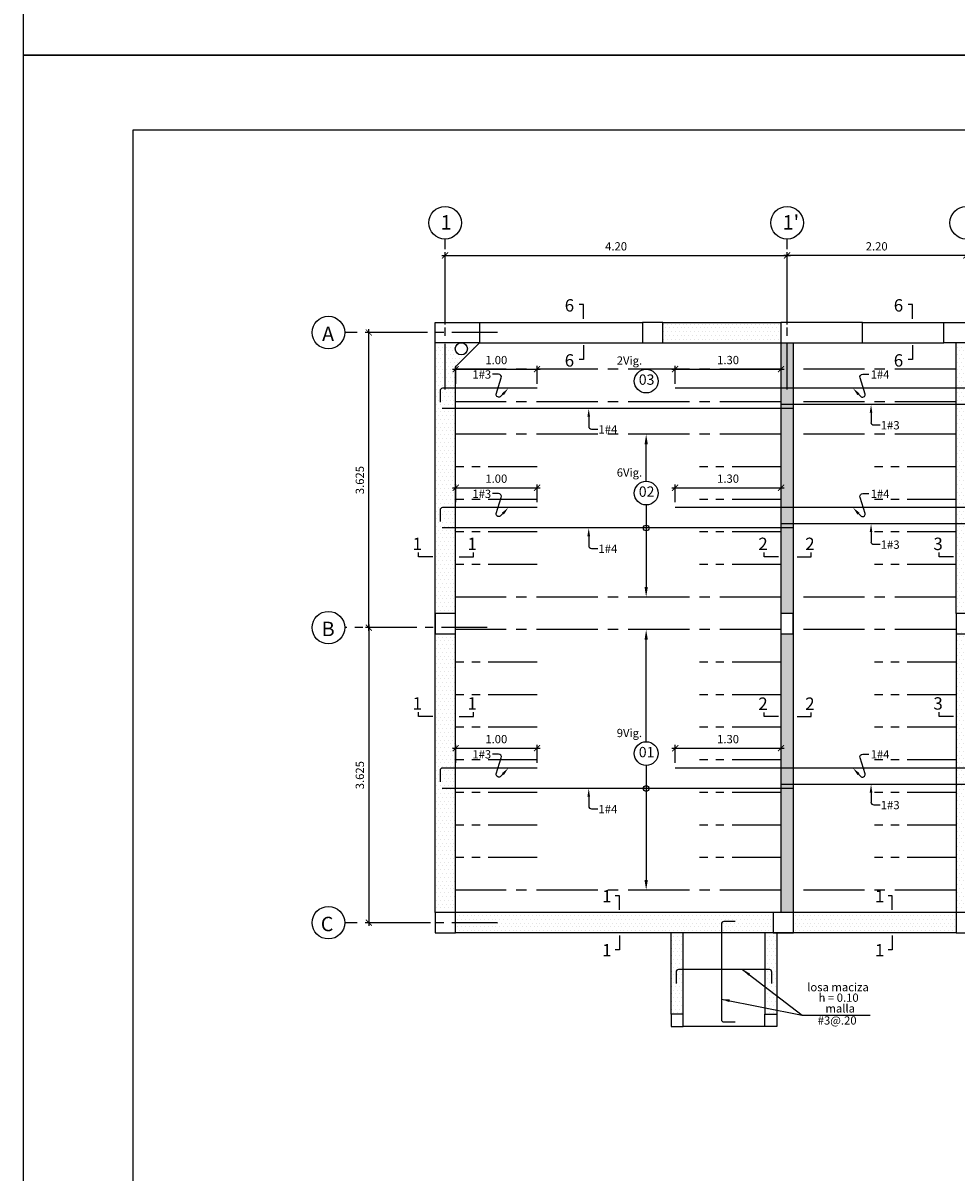
# Model space of a CAD drawing. Extents: x 0 to 11870, y -7342 to 40.
# Drawn here: x 0 to 11, y -14 to 0 of the extents above; entities that cross this region are included whole.
import ezdxf
from ezdxf.enums import TextEntityAlignment as Align

# ---------------------------------------------------------------- set-up
doc = ezdxf.new("R2010")
doc.units = 0
doc.header["$MEASUREMENT"] = 0
doc.header["$PDMODE"] = 34
doc.linetypes.add('CENTER2', pattern=[1.125, 0.75, -0.125, 0.125, -0.125])
doc.layers.get('0').update_dxf_attribs({"linetype": 'CONTINUOUS'})
doc.layers.get('Defpoints').update_dxf_attribs({"linetype": 'CONTINUOUS'})
for name, color, linetype in [('Aligerado', 2, 'CENTER2'), ('Columnas-Placas', 7, 'CONTINUOUS'), ('Cortes', 7, 'CONTINUOUS'), ('Cotas', 2, 'CONTINUOUS'), ('Ejes', 2, 'CENTER2'), ('Hacht', 1, 'CONTINUOUS'), ('Marco', 1, 'CONTINUOUS'), ('Muros', 4, 'CONTINUOUS'), ('Refuerzo', 7, 'CONTINUOUS'), ('Sobrecimientos', 3, 'CONTINUOUS'), ('Texto', 7, 'CONTINUOUS'), ('Vigas', 3, 'CONTINUOUS')]:
    doc.layers.add(name, color=color, linetype=linetype)
doc.styles.add('A100', font='ARIAL.TTF', dxfattribs={"height": 0.127})
doc.styles.add('A120', font='ARIAL.TTF', dxfattribs={"height": 0.1524})
doc.styles.add('A140', font='ARIAL.TTF', dxfattribs={"height": 0.1778})
doc.styles.add('A80', font='ARIAL.TTF', dxfattribs={"height": 0.1016})
doc.dimstyles.new('cota 50', dxfattribs={"dimtxt": 0.1016, "dimasz": 0.075, "dimexe": 0.04, "dimexo": 0.065, "dimgap": 0.06, "dimtad": 1, "dimzin": 4, "dimdsep": 46, "dimtxsty": 'A80', "dimblk": 'ARCHTICK', "dimcen": 0, "dimdle": 0.04, "dimclrd": 2, "dimclre": 2, "dimclrt": 7, "dimadec": 0, "dimazin": 0, "dimtfac": 1, "dimtmove": 2, "dimatfit": 3, "dimldrblk": 'ARCHTICK', "dimfxl": 1, "dimtolj": 1, "dimtzin": 5, "dimlwe": -1, "dimarcsym": 0})
doc.dimstyles.new('Cotas-25', dxfattribs={"dimscale": 0, "dimtxt": 0.1016, "dimasz": 0.075, "dimexe": 0.05, "dimexo": 0.1, "dimgap": 0.05, "dimtad": 1, "dimlfac": 0.5, "dimzin": 4, "dimdsep": 46, "dimtxsty": 'A80', "dimblk": 'ARCHTICK', "dimcen": 1, "dimdle": 0.075, "dimclrd": 2, "dimclre": 2, "dimclrt": 7, "dimaunit": 1, "dimadec": 0, "dimazin": 0, "dimtfac": 1, "dimtix": 1, "dimtmove": 0, "dimatfit": 3, "dimfxl": 1, "dimtolj": 1, "dimarcsym": 0})
pattern_1 = [(0, (-6036.16857, 3638.743067), (0.0234375, 0.046875), [0, -0.046875])]
pattern_2 = [(0, (0, -29.063536), (0.0234375, 0.046875), [0, -0.046875])]

# ---------------------------------------------------------------- blocks, each defined once
blk = doc.blocks.new('_ARCHTICK')
at = {"color": 0, "linetype": 'ByBlock', "ltscale": 15, "const_width": 0.15}
blk.add_lwpolyline([(-0.5, -0.5), (0.5, 0.5)], dxfattribs=at)
blk = doc.blocks.new('*D225')
at = {"layer": 'Defpoints', "color": 0, "linetype": 'Continuous'}
for p in [(6.312, -8.514), (5.313, -8.758), (6.312, -8.758)]:
    blk.add_point(p, dxfattribs=at)
at = {"layer": 'Refuerzo', "color": 2, "linetype": 'Continuous'}
for p, q in [((5.313, -8.693), (5.313, -8.474)), ((6.312, -8.693), (6.312, -8.474))]:
    blk.add_line(p, q, dxfattribs=at)
at = {"layer": 'Refuerzo', "color": 2, "linetype": 'Continuous', "lineweight": -2}
blk.add_line((5.273, -8.514), (6.352, -8.514), dxfattribs=at)
at = {"layer": 'Refuerzo', "color": 2, "linetype": 'Continuous', "lineweight": -2, "xscale": 0.075, "yscale": 0.075, "zscale": 0.075, "rotation": 180}
blk.add_blockref('_ARCHTICK', (5.313, -8.514), dxfattribs=at)
at = {"layer": 'Refuerzo', "color": 2, "linetype": 'Continuous', "lineweight": -2, "xscale": 0.075, "yscale": 0.075, "zscale": 0.075}
blk.add_blockref('_ARCHTICK', (6.312, -8.514), dxfattribs=at)
at = {"layer": 'Refuerzo', "color": 7, "linetype": 'Continuous', "insert": (5.812, -8.402), "char_height": 0.1016, "attachment_point": 5, "style": 'A80'}
blk.add_mtext('\\A1;1.00', dxfattribs=at)
blk = doc.blocks.new('FLECHA1')
at = {"layer": 'Refuerzo', "color": 2, "linetype": 'Continuous'}
blk.add_lwpolyline([(161.036, 133.483), (161.012, 133.458, -0.728224), (160.952, 133.485), (161.016, 133.683, 0.509092), (160.982, 133.729), (160.907, 133.729)], format="xyb", dxfattribs=at)
blk.add_solid([(161.023, 133.494), (161.048, 133.472), (161.103, 133.557)], dxfattribs=at)
at = {"layer": 'Refuerzo', "color": 7, "linetype": 'ByBlock', "style": 'A80'}
blk.add_attdef('FIERRO', text='', height=0.102, dxfattribs=at).set_placement((160.892, 133.675), align=Align.RIGHT)
blk = doc.blocks.new('FLECHA2')
at = {"layer": 'Refuerzo', "color": 2}
for p, q in [((161.34, 133.358), (161.34, 133.24)), ((161.374, 133.208), (161.452, 133.208))]:
    blk.add_line(p, q, dxfattribs=at)
blk.add_arc((161.374, 133.243), 0.035, 184.5927, 270, dxfattribs=at)
blk.add_solid([(161.323, 133.358), (161.356, 133.358), (161.34, 133.458)], dxfattribs=at)
at = {"layer": 'Refuerzo', "color": 7, "style": 'A80'}
blk.add_attdef('FIERRO', (161.459, 133.153), '', height=0.102, dxfattribs=at)
blk = doc.blocks.new('*D115')
at = {"layer": 'Defpoints', "color": 0, "linetype": 'Continuous'}
for p in [(9.308, -8.514), (8.008, -8.758), (9.308, -8.758)]:
    blk.add_point(p, dxfattribs=at)
at = {"layer": 'Refuerzo', "color": 2, "linetype": 'Continuous'}
for p, q in [((8.008, -8.693), (8.008, -8.474)), ((9.308, -8.693), (9.308, -8.474))]:
    blk.add_line(p, q, dxfattribs=at)
at = {"layer": 'Refuerzo', "color": 2, "linetype": 'Continuous', "lineweight": -2}
blk.add_line((7.968, -8.514), (9.348, -8.514), dxfattribs=at)
at = {"layer": 'Refuerzo', "color": 2, "linetype": 'Continuous', "lineweight": -2, "xscale": 0.075, "yscale": 0.075, "zscale": 0.075, "rotation": 180}
blk.add_blockref('_ARCHTICK', (8.008, -8.514), dxfattribs=at)
at = {"layer": 'Refuerzo', "color": 2, "linetype": 'Continuous', "lineweight": -2, "xscale": 0.075, "yscale": 0.075, "zscale": 0.075}
blk.add_blockref('_ARCHTICK', (9.308, -8.514), dxfattribs=at)
at = {"layer": 'Refuerzo', "color": 7, "linetype": 'Continuous', "insert": (8.658, -8.402), "char_height": 0.1016, "attachment_point": 5, "style": 'A80'}
blk.add_mtext('\\A1;1.30', dxfattribs=at)
blk = doc.blocks.new('*D116')
at = {"layer": 'Defpoints', "color": 0}
for p in [(7.652, -8.725), (7.652, -10.257), (7.652, -10.257)]:
    blk.add_point(p, dxfattribs=at)
at = {"layer": 'Refuerzo', "color": 2, "lineweight": -2}
blk.add_line((7.652, -8.725), (7.652, -10.132), dxfattribs=at)
at = {"layer": 'Refuerzo', "color": 2}
blk.add_solid([(7.632, -10.132), (7.673, -10.132), (7.652, -10.257)], dxfattribs=at)
blk = doc.blocks.new('_None')
blk = doc.blocks.new('*D117')
at = {"layer": 'Defpoints', "color": 0}
for p in [(7.652, -7.057), (7.652, -7.057), (7.652, -8.434)]:
    blk.add_point(p, dxfattribs=at)
at = {"layer": 'Refuerzo', "color": 2, "lineweight": -2}
blk.add_line((7.652, -8.434), (7.652, -7.182), dxfattribs=at)
at = {"layer": 'Refuerzo', "color": 2}
blk.add_solid([(7.632, -7.182), (7.673, -7.182), (7.652, -7.057)], dxfattribs=at)
blk = doc.blocks.new('*D172')
at = {"layer": 'Defpoints', "color": 0, "linetype": 'Continuous'}
for p in [(9.383, -2.46), (5.183, -3.374), (9.383, -3.374)]:
    blk.add_point(p, dxfattribs=at)
at = {"layer": 'Ejes', "color": 2, "linetype": 'Continuous', "lineweight": -2}
blk.add_line((5.143, -2.46), (9.423, -2.46), dxfattribs=at)
at = {"layer": 'Ejes', "color": 2, "linetype": 'Continuous'}
for p, q in [((5.183, -3.309), (5.183, -2.42)), ((9.383, -3.309), (9.383, -2.42))]:
    blk.add_line(p, q, dxfattribs=at)
at = {"layer": 'Ejes', "color": 2, "linetype": 'Continuous', "lineweight": -2, "xscale": 0.075, "yscale": 0.075, "zscale": 0.075, "rotation": 180}
blk.add_blockref('_ARCHTICK', (5.183, -2.46), dxfattribs=at)
at = {"layer": 'Ejes', "color": 2, "linetype": 'Continuous', "lineweight": -2, "xscale": 0.075, "yscale": 0.075, "zscale": 0.075}
blk.add_blockref('_ARCHTICK', (9.383, -2.46), dxfattribs=at)
at = {"layer": 'Ejes', "color": 7, "linetype": 'Continuous', "insert": (7.283, -2.348), "char_height": 0.1016, "attachment_point": 5, "style": 'A80'}
blk.add_mtext('\\A1;4.20', dxfattribs=at)
blk = doc.blocks.new('*D178')
at = {"layer": 'Defpoints', "color": 0, "linetype": 'Continuous'}
for p in [(4.898, -7.032), (4.247, -10.657), (5.07, -10.657)]:
    blk.add_point(p, dxfattribs=at)
at = {"layer": 'Ejes', "color": 2, "linetype": 'Continuous'}
for p, q in [((4.833, -7.032), (4.207, -7.032)), ((5.005, -10.657), (4.207, -10.657))]:
    blk.add_line(p, q, dxfattribs=at)
at = {"layer": 'Ejes', "color": 2, "linetype": 'Continuous', "lineweight": -2}
blk.add_line((4.247, -6.992), (4.247, -10.697), dxfattribs=at)
at = {"layer": 'Ejes', "color": 2, "linetype": 'Continuous', "lineweight": -2, "xscale": 0.075, "yscale": 0.075, "zscale": 0.075}
for p, rotation in [((4.247, -7.032), 90), ((4.247, -10.657), 270)]:
    blk.add_blockref('_ARCHTICK', p, dxfattribs=dict(at, rotation=rotation))
at = {"layer": 'Ejes', "color": 7, "linetype": 'Continuous', "insert": (4.136, -8.845), "char_height": 0.1016, "attachment_point": 5, "rotation": 90, "style": 'A80'}
blk.add_mtext('\\A1;3.625', dxfattribs=at)
blk = doc.blocks.new('*D179')
at = {"layer": 'Defpoints', "color": 0, "linetype": 'Continuous'}
for p in [(4.247, -3.407), (4.557, -3.407), (4.898, -7.032)]:
    blk.add_point(p, dxfattribs=at)
at = {"layer": 'Ejes', "color": 2, "linetype": 'Continuous', "lineweight": -2}
blk.add_line((4.247, -7.072), (4.247, -3.367), dxfattribs=at)
at = {"layer": 'Ejes', "color": 2, "linetype": 'Continuous'}
for p, q in [((4.492, -3.407), (4.207, -3.407)), ((4.833, -7.032), (4.207, -7.032))]:
    blk.add_line(p, q, dxfattribs=at)
at = {"layer": 'Ejes', "color": 2, "linetype": 'Continuous', "lineweight": -2, "xscale": 0.075, "yscale": 0.075, "zscale": 0.075}
for p, rotation in [((4.247, -3.407), 90), ((4.247, -7.032), 270)]:
    blk.add_blockref('_ARCHTICK', p, dxfattribs=dict(at, rotation=rotation))
at = {"layer": 'Ejes', "color": 7, "linetype": 'Continuous', "insert": (4.136, -5.22), "char_height": 0.1016, "attachment_point": 5, "rotation": 90, "style": 'A80'}
blk.add_mtext('\\A1;3.625', dxfattribs=at)
blk = doc.blocks.new('*D223')
at = {"layer": 'Defpoints', "color": 0, "linetype": 'Continuous'}
for p in [(6.312, -5.314), (5.313, -5.558), (6.312, -5.558)]:
    blk.add_point(p, dxfattribs=at)
at = {"layer": 'Refuerzo', "color": 2, "linetype": 'Continuous', "lineweight": -2}
blk.add_line((5.273, -5.314), (6.352, -5.314), dxfattribs=at)
at = {"layer": 'Refuerzo', "color": 2, "linetype": 'Continuous'}
for p, q in [((5.313, -5.493), (5.313, -5.274)), ((6.312, -5.493), (6.312, -5.274))]:
    blk.add_line(p, q, dxfattribs=at)
at = {"layer": 'Refuerzo', "color": 2, "linetype": 'Continuous', "lineweight": -2, "xscale": 0.075, "yscale": 0.075, "zscale": 0.075, "rotation": 180}
blk.add_blockref('_ARCHTICK', (5.313, -5.314), dxfattribs=at)
at = {"layer": 'Refuerzo', "color": 2, "linetype": 'Continuous', "lineweight": -2, "xscale": 0.075, "yscale": 0.075, "zscale": 0.075}
blk.add_blockref('_ARCHTICK', (6.312, -5.314), dxfattribs=at)
at = {"layer": 'Refuerzo', "color": 7, "linetype": 'Continuous', "insert": (5.812, -5.202), "char_height": 0.1016, "attachment_point": 5, "style": 'A80'}
blk.add_mtext('\\A1;1.00', dxfattribs=at)
blk = doc.blocks.new('*D8')
at = {"layer": 'Defpoints', "color": 0, "linetype": 'Continuous'}
for p in [(9.308, -5.314), (8.008, -5.558), (9.308, -5.558)]:
    blk.add_point(p, dxfattribs=at)
at = {"layer": 'Refuerzo', "color": 2, "linetype": 'Continuous', "lineweight": -2}
blk.add_line((7.968, -5.314), (9.348, -5.314), dxfattribs=at)
at = {"layer": 'Refuerzo', "color": 2, "linetype": 'Continuous'}
for p, q in [((8.008, -5.493), (8.008, -5.274)), ((9.308, -5.493), (9.308, -5.274))]:
    blk.add_line(p, q, dxfattribs=at)
at = {"layer": 'Refuerzo', "color": 2, "linetype": 'Continuous', "lineweight": -2, "xscale": 0.075, "yscale": 0.075, "zscale": 0.075, "rotation": 180}
blk.add_blockref('_ARCHTICK', (8.008, -5.314), dxfattribs=at)
at = {"layer": 'Refuerzo', "color": 2, "linetype": 'Continuous', "lineweight": -2, "xscale": 0.075, "yscale": 0.075, "zscale": 0.075}
blk.add_blockref('_ARCHTICK', (9.308, -5.314), dxfattribs=at)
at = {"layer": 'Refuerzo', "color": 7, "linetype": 'Continuous', "insert": (8.658, -5.202), "char_height": 0.1016, "attachment_point": 5, "style": 'A80'}
blk.add_mtext('\\A1;1.30', dxfattribs=at)
blk = doc.blocks.new('*D9')
at = {"layer": 'Defpoints', "color": 0}
for p in [(7.652, -5.525), (7.652, -6.657), (7.652, -6.657)]:
    blk.add_point(p, dxfattribs=at)
at = {"layer": 'Refuerzo', "color": 2, "lineweight": -2}
blk.add_line((7.652, -5.525), (7.652, -6.532), dxfattribs=at)
at = {"layer": 'Refuerzo', "color": 2}
blk.add_solid([(7.632, -6.532), (7.673, -6.532), (7.652, -6.657)], dxfattribs=at)
blk = doc.blocks.new('*D10')
at = {"layer": 'Defpoints', "color": 0}
for p in [(7.652, -4.657), (7.652, -4.657), (7.652, -5.234)]:
    blk.add_point(p, dxfattribs=at)
at = {"layer": 'Refuerzo', "color": 2, "lineweight": -2}
blk.add_line((7.652, -5.234), (7.652, -4.782), dxfattribs=at)
at = {"layer": 'Refuerzo', "color": 2}
blk.add_solid([(7.632, -4.782), (7.673, -4.782), (7.652, -4.657)], dxfattribs=at)
blk = doc.blocks.new('*D24')
at = {"layer": 'Defpoints', "color": 0, "linetype": 'Continuous'}
for p in [(6.312, -3.857), (5.313, -4.102), (6.312, -4.102)]:
    blk.add_point(p, dxfattribs=at)
at = {"layer": 'Refuerzo', "color": 2, "linetype": 'Continuous', "lineweight": -2}
blk.add_line((5.273, -3.857), (6.352, -3.857), dxfattribs=at)
at = {"layer": 'Refuerzo', "color": 2, "linetype": 'Continuous'}
for p, q in [((5.313, -4.037), (5.313, -3.817)), ((6.312, -4.037), (6.312, -3.817))]:
    blk.add_line(p, q, dxfattribs=at)
at = {"layer": 'Refuerzo', "color": 2, "linetype": 'Continuous', "lineweight": -2, "xscale": 0.075, "yscale": 0.075, "zscale": 0.075, "rotation": 180}
blk.add_blockref('_ARCHTICK', (5.313, -3.857), dxfattribs=at)
at = {"layer": 'Refuerzo', "color": 2, "linetype": 'Continuous', "lineweight": -2, "xscale": 0.075, "yscale": 0.075, "zscale": 0.075}
blk.add_blockref('_ARCHTICK', (6.312, -3.857), dxfattribs=at)
at = {"layer": 'Refuerzo', "color": 7, "linetype": 'Continuous', "insert": (5.812, -3.745), "char_height": 0.1016, "attachment_point": 5, "style": 'A80'}
blk.add_mtext('\\A1;1.00', dxfattribs=at)
blk = doc.blocks.new('*D25')
at = {"layer": 'Defpoints', "color": 0, "linetype": 'Continuous'}
for p in [(9.308, -3.857), (8.008, -4.102), (9.308, -4.102)]:
    blk.add_point(p, dxfattribs=at)
at = {"layer": 'Refuerzo', "color": 2, "linetype": 'Continuous', "lineweight": -2}
blk.add_line((7.968, -3.857), (9.348, -3.857), dxfattribs=at)
at = {"layer": 'Refuerzo', "color": 2, "linetype": 'Continuous'}
for p, q in [((8.008, -4.037), (8.008, -3.817)), ((9.308, -4.037), (9.308, -3.817))]:
    blk.add_line(p, q, dxfattribs=at)
at = {"layer": 'Refuerzo', "color": 2, "linetype": 'Continuous', "lineweight": -2, "xscale": 0.075, "yscale": 0.075, "zscale": 0.075, "rotation": 180}
blk.add_blockref('_ARCHTICK', (8.008, -3.857), dxfattribs=at)
at = {"layer": 'Refuerzo', "color": 2, "linetype": 'Continuous', "lineweight": -2, "xscale": 0.075, "yscale": 0.075, "zscale": 0.075}
blk.add_blockref('_ARCHTICK', (9.308, -3.857), dxfattribs=at)
at = {"layer": 'Refuerzo', "color": 7, "linetype": 'Continuous', "insert": (8.658, -3.745), "char_height": 0.1016, "attachment_point": 5, "style": 'A80'}
blk.add_mtext('\\A1;1.30', dxfattribs=at)
blk = doc.blocks.new('*D79')
at = {"layer": 'Defpoints', "color": 0, "linetype": 'Continuous'}
for p in [(9.383, -2.46), (9.383, -3.374), (11.583, -3.374)]:
    blk.add_point(p, dxfattribs=at)
at = {"layer": 'Ejes', "color": 2, "linetype": 'Continuous', "lineweight": -2}
blk.add_line((11.623, -2.46), (9.343, -2.46), dxfattribs=at)
at = {"layer": 'Ejes', "color": 2, "linetype": 'Continuous'}
for p, q in [((9.383, -3.309), (9.383, -2.42)), ((11.583, -3.309), (11.583, -2.42))]:
    blk.add_line(p, q, dxfattribs=at)
at = {"layer": 'Ejes', "color": 2, "linetype": 'Continuous', "lineweight": -2, "xscale": 0.075, "yscale": 0.075, "zscale": 0.075, "rotation": 180}
blk.add_blockref('_ARCHTICK', (9.383, -2.46), dxfattribs=at)
at = {"layer": 'Ejes', "color": 2, "linetype": 'Continuous', "lineweight": -2, "xscale": 0.075, "yscale": 0.075, "zscale": 0.075}
blk.add_blockref('_ARCHTICK', (11.583, -2.46), dxfattribs=at)
at = {"layer": 'Ejes', "color": 7, "linetype": 'Continuous', "insert": (10.483, -2.348), "char_height": 0.1016, "attachment_point": 5, "style": 'A80'}
blk.add_mtext('\\A1;2.20', dxfattribs=at)

msp = doc.modelspace()

# ---------------------------------------------------------------- hatches: boundary and pattern name
at = {"layer": 'Hacht'}
h = msp.add_hatch(dxfattribs=at)
h.set_pattern_fill('DOTS', color=256, scale=0.75, style=0)
h.set_pattern_definition(pattern_1)
h.paths.add_polyline_path([(9.3075, -3.2822), (7.8575, -3.2822), (7.8575, -3.5322), (9.3075, -3.5322)])
h = msp.add_hatch(dxfattribs=at)
h.set_pattern_fill('DOTS', color=256, scale=0.75, style=0)
h.set_pattern_definition(pattern_1)
h.paths.add_polyline_path([(5.3128, -3.827), (5.6075, -3.5322), (5.3825, -3.5322, -0.4142136), (5.4575, -3.6072, -1), (5.3075, -3.6072, -0.4142136), (5.3825, -3.5322), (5.0628, -3.5322), (5.0628, -6.8572), (5.3128, -6.8572)])
h = msp.add_hatch(dxfattribs=at)
h.set_pattern_fill('DOTS', color=256, scale=0.75, style=0)
h.set_pattern_definition(pattern_1)
h.paths.add_polyline_path([(9.4575, -3.5322), (9.3075, -3.5322), (9.3075, -6.8572), (9.4575, -6.8572)])
h.paths.add_polyline_path([(9.4575, -7.1072), (9.3075, -7.1072), (9.3075, -10.5322), (9.4575, -10.5322)])
h = msp.add_hatch(dxfattribs=at)
h.set_pattern_fill('DOTS', color=256, scale=0.75, style=0)
h.set_pattern_definition(pattern_1)
h.paths.add_polyline_path([(11.7075, -3.5322), (11.4575, -3.5322), (11.4575, -6.8572), (11.7075, -6.8572)])
h = msp.add_hatch(dxfattribs=at)
h.set_pattern_fill('DOTS', color=256, scale=0.75, style=0)
h.set_pattern_definition([(0, (-6051.91857, 3638.793067), (0.0234375, 0.046875), [0, -0.046875])])
h.paths.add_polyline_path([(11.7075, -7.0572), (11.4575, -7.0572), (11.4575, -10.4822), (11.7075, -10.4822)])
h = msp.add_hatch(dxfattribs=at)
h.set_pattern_fill('DOTS', color=256, scale=0.75, style=0)
h.set_pattern_definition(pattern_1)
h.paths.add_polyline_path([(5.3128, -7.1072), (5.0628, -7.1072), (5.0628, -10.5322), (5.3128, -10.5322)])
h = msp.add_hatch(dxfattribs=at)
h.set_pattern_fill('DOTS', color=256, scale=0.75, style=0)
h.set_pattern_definition(pattern_1)
h.paths.add_polyline_path([(9.2128, -10.5322), (5.3128, -10.5322), (5.3128, -10.7822), (9.2128, -10.7822)])
h = msp.add_hatch(dxfattribs=at)
h.set_pattern_fill('DOTS', color=256, scale=0.75, style=0)
h.set_pattern_definition(pattern_1)
h.paths.add_polyline_path([(11.4575, -10.5322), (9.4628, -10.5322), (9.4628, -10.7822), (11.4575, -10.7822)])
h = msp.add_hatch(dxfattribs=at)
h.set_pattern_fill('DOTS', color=256, scale=0.75, style=0)
h.set_pattern_definition(pattern_2)
h.paths.add_polyline_path([(8.1075, -10.7822), (7.9575, -10.7822), (7.9575, -11.7822), (8.1075, -11.7822)])
h = msp.add_hatch(dxfattribs=at)
h.set_pattern_fill('DOTS', color=256, scale=0.75, style=0)
h.set_pattern_definition(pattern_2)
h.paths.add_polyline_path([(9.1075, -11.7822), (9.2575, -11.7822), (9.2575, -10.7822), (9.2128, -10.7822), (9.1075, -10.7822)])

# ---------------------------------------------------------------- linework, layer by layer
at = {"layer": 'Aligerado'}
for p, q in [((9.3075, -3.8572), (5.3128, -3.8572)), ((11.4575, -3.8572), (9.4575, -3.8572)), ((9.3075, -4.2572), (5.3128, -4.2572)), ((11.4575, -4.2572), (9.4575, -4.2572)), ((9.3075, -4.6572), (5.3128, -4.6572)), ((11.4575, -4.6572), (9.4575, -4.6572)), ((9.3075, -6.6572), (5.3075, -6.6572)), ((11.4575, -6.6572), (9.4575, -6.6572)), ((9.3075, -7.0572), (5.3075, -7.0572)), ((11.4575, -7.0572), (9.4575, -7.0572)), ((9.3075, -10.2572), (5.3128, -10.2572)), ((11.4575, -10.2572), (9.4575, -10.2572))]:
    msp.add_line(p, q, dxfattribs=at)
at = {"layer": 'Aligerado', "ltscale": 0.8}
for p, q in [((6.3128, -5.0572), (5.3128, -5.0572)), ((9.3075, -5.0572), (8.3075, -5.0572)), ((11.4575, -5.0572), (10.4575, -5.0572)), ((6.3128, -5.4572), (5.3128, -5.4572)), ((9.3075, -5.4572), (8.3075, -5.4572)), ((11.4575, -5.4572), (10.4575, -5.4572)), ((6.3128, -5.8572), (5.3128, -5.8572)), ((9.3075, -5.8572), (8.3075, -5.8572)), ((11.4575, -5.8572), (10.4575, -5.8572)), ((6.3128, -6.2572), (5.3128, -6.2572)), ((9.3075, -6.2572), (8.3075, -6.2572)), ((11.4575, -6.2572), (10.4575, -6.2572)), ((6.3128, -7.4572), (5.3128, -7.4572)), ((9.3075, -7.4572), (8.3075, -7.4572)), ((11.4575, -7.4572), (10.4575, -7.4572)), ((6.3128, -7.8572), (5.3128, -7.8572)), ((9.3075, -7.8572), (8.3075, -7.8572)), ((11.4575, -7.8572), (10.4575, -7.8572)), ((6.3128, -8.2572), (5.3128, -8.2572)), ((9.3075, -8.2572), (8.3075, -8.2572)), ((11.4575, -8.2572), (10.4575, -8.2572)), ((6.3128, -8.6572), (5.3128, -8.6572)), ((9.3075, -8.6572), (8.3075, -8.6572)), ((11.4575, -8.6572), (10.4575, -8.6572)), ((6.3128, -9.0572), (5.3128, -9.0572)), ((9.3075, -9.0572), (8.3075, -9.0572)), ((11.4575, -9.0572), (10.4575, -9.0572)), ((6.3128, -9.4572), (5.3128, -9.4572)), ((9.3075, -9.4572), (8.3075, -9.4572)), ((11.4575, -9.4572), (10.4575, -9.4572)), ((6.3128, -9.8572), (5.3128, -9.8572)), ((9.3075, -9.8572), (8.3075, -9.8572)), ((11.4575, -9.8572), (10.4575, -9.8572))]:
    msp.add_line(p, q, dxfattribs=at)
at = {"layer": 'Columnas-Placas'}
for points in [[(5.0628, -3.2822), (5.6075, -3.2822), (5.6075, -3.5322), (5.0628, -3.5322)], [(7.6075, -3.5322), (7.8575, -3.5322), (7.8575, -3.2822), (7.6075, -3.2822)], [(9.3075, -3.5322), (10.3075, -3.5322), (10.3075, -3.2822), (9.3075, -3.2822)], [(11.3075, -3.2822), (11.7075, -3.2822), (11.7075, -3.5322), (11.3075, -3.5322)], [(5.0628, -7.1072), (5.3128, -7.1072), (5.3128, -6.8572), (5.0628, -6.8572)], [(9.3075, -7.1072), (9.4575, -7.1072), (9.4575, -6.8572), (9.3075, -6.8572)], [(11.4575, -7.1072), (11.7075, -7.1072), (11.7075, -6.8572), (11.4575, -6.8572)], [(5.0628, -10.7822), (5.3128, -10.7822), (5.3128, -10.5322), (5.0628, -10.5322)], [(9.2128, -10.7822), (9.4628, -10.7822), (9.4628, -10.5322), (9.2128, -10.5322)], [(11.4575, -10.7822), (11.7075, -10.7822), (11.7075, -10.5322), (11.4575, -10.5322)], [(7.9575, -11.9322), (8.1075, -11.9322), (8.1075, -11.7822), (7.9575, -11.7822)], [(9.1075, -11.7822), (9.2575, -11.7822), (9.2575, -11.9322), (9.1075, -11.9322)]]:
    msp.add_lwpolyline(points, close=True, dxfattribs=at)
at = {"layer": 'Cortes'}
for points in [[(6.8806, -3.2381), (6.8806, -3.0631), (6.8287, -3.0631)], [(10.9212, -3.2381), (10.9212, -3.0631), (10.8693, -3.0631)], [(6.8806, -3.5642), (6.8806, -3.7392), (6.8287, -3.7392)], [(10.9212, -3.5642), (10.9212, -3.7392), (10.8693, -3.7392)], [(5.0309, -6.1619), (4.8559, -6.1619), (4.8559, -6.11)], [(5.3569, -6.1619), (5.5319, -6.1619), (5.5319, -6.11)], [(9.2756, -6.1619), (9.1006, -6.1619), (9.1006, -6.11)], [(9.5044, -6.1619), (9.6794, -6.1619), (9.6794, -6.11)], [(11.4256, -6.1619), (11.2506, -6.1619), (11.2506, -6.11)], [(5.0309, -8.1224), (4.8559, -8.1224), (4.8559, -8.0705)], [(5.3569, -8.1224), (5.5319, -8.1224), (5.5319, -8.0705)], [(9.2756, -8.1255), (9.1006, -8.1255), (9.1006, -8.0736)], [(9.5044, -8.1255), (9.6794, -8.1255), (9.6794, -8.0736)], [(11.4256, -8.1224), (11.2506, -8.1224), (11.2506, -8.0705)], [(7.3245, -10.5003), (7.3245, -10.3253), (7.2726, -10.3253)], [(10.6741, -10.5003), (10.6741, -10.3253), (10.6222, -10.3253)], [(7.3245, -10.8142), (7.3245, -10.9892), (7.2726, -10.9892)], [(10.6741, -10.8142), (10.6741, -10.9892), (10.6222, -10.9892)]]:
    msp.add_lwpolyline(points, dxfattribs=at)
at = {"layer": 'Cotas'}
msp.add_line((8.8368, -11.2333), (9.5659, -11.7933), dxfattribs=at)
msp.add_lwpolyline([(8.5769, -11.5965), (9.5659, -11.7933), (10.4033, -11.7933)], dxfattribs=at)
at = {"layer": 'Ejes', "ltscale": 0.75}
for p, q in [((5.1825, -4.1085), (5.1825, -2.2585)), ((9.3825, -4.1085), (9.3825, -2.2585)), ((5.8281, -3.4072), (3.9499, -3.4072)), ((5.6999, -7.0322), (3.9499, -7.0322)), ((5.8281, -10.6572), (3.9499, -10.6572))]:
    msp.add_line(p, q, dxfattribs=at)
at = {"layer": 'Ejes', "linetype": 'Continuous'}
for centre in [(5.1825, -2.0585), (9.3825, -2.0585), (11.5825, -2.0585), (3.7499, -3.4072), (3.7499, -7.0322), (3.7499, -10.6572)]:
    msp.add_circle(centre, 0.2, dxfattribs=at)
at = {"layer": 'Marco', "color": 1}
for points in [[(0, 29.7), (0, 0), (42, 0), (42, 29.7)], [(0, 0), (0, -29.7), (42, -29.7), (42, 0)], [(1.3535, -0.9187), (40.9459, -0.9187), (40.9459, -28.9084), (1.3535, -28.9084)]]:
    msp.add_lwpolyline(points, close=True, dxfattribs=at)
at = {"layer": 'Muros'}
for p, q in [((7.8575, -3.2822), (9.3075, -3.2822)), ((5.0628, -10.5322), (5.0628, -3.5322)), ((5.3128, -3.827), (5.6075, -3.5322)), ((7.8575, -3.5322), (9.3075, -3.5322)), ((9.3075, -3.5322), (9.3075, -10.5322)), ((9.4575, -3.5322), (9.4575, -10.5322)), ((11.4575, -6.8572), (11.4575, -3.5322)), ((5.3128, -10.5322), (5.3128, -3.827)), ((7.9575, -11.7822), (7.9575, -10.7822)), ((8.1075, -11.7822), (8.1075, -10.7822)), ((9.1075, -10.7822), (9.1075, -11.7822)), ((9.2575, -10.7822), (9.2575, -11.7822))]:
    msp.add_line(p, q, dxfattribs=at)
for points in [[(11.4575, -7.1072), (11.4575, -10.5322), (9.4522, -10.5322)], [(9.3075, -10.5322), (5.3075, -10.5322)], [(11.4575, -10.7822), (5.3128, -10.7822)]]:
    msp.add_lwpolyline(points, dxfattribs=at)
at = {"layer": 'Muros', "color": 2}
msp.add_circle((5.3825, -3.6072), 0.075, dxfattribs=at)
at = {"layer": 'Refuerzo', "linetype": 'Continuous', "ltscale": 0.5}
for p, q in [((13.2075, -4.0919), (8.0075, -4.0919)), ((9.4575, -4.3419), (5.1478, -4.3419)), ((11.6728, -4.2919), (9.3075, -4.2919)), ((13.2075, -5.5582), (8.0075, -5.5582)), ((11.6728, -5.7582), (9.3075, -5.7582)), ((9.4575, -5.8082), (5.1478, -5.8082)), ((13.2075, -8.7582), (8.0075, -8.7582)), ((9.4575, -9.0082), (5.1478, -9.0082)), ((11.6728, -8.9582), (9.3075, -8.9582))]:
    msp.add_line(p, q, dxfattribs=at)
for points in [[(6.3118, -4.0919), (5.1522, -4.0919, 0.4142136), (5.1222, -4.1219), (5.1222, -4.2615)], [(6.3118, -5.5582), (5.1522, -5.5582, 0.4142136), (5.1222, -5.5882), (5.1222, -5.7278)], [(6.3118, -8.7582), (5.1522, -8.7582, 0.4142136), (5.1222, -8.7882), (5.1222, -8.9278)], [(8.7465, -10.643), (8.6069, -10.643, 0.4142136), (8.5769, -10.673), (8.5769, -11.8469, 0.4142136), (8.6069, -11.8769), (8.7465, -11.8769)], [(9.1954, -11.4029), (9.1954, -11.2633, 0.4142136), (9.1654, -11.2333), (8.0496, -11.2333, 0.4142136), (8.0196, -11.2633), (8.0196, -11.4029)]]:
    msp.add_lwpolyline(points, format="xyb", dxfattribs=at)
at = {"layer": 'Refuerzo', "color": 2}
for centre, radius in [((7.6524, -4.0034), 0.1456), ((7.6524, -5.3795), 0.1456), ((7.6524, -5.8082), 0.035), ((7.6524, -8.5795), 0.1456), ((7.6524, -9.0082), 0.035)]:
    msp.add_circle(centre, radius, dxfattribs=at)
for points in [[(8.9059, -11.3075), (8.9262, -11.281), (8.8368, -11.2333)], [(8.6717, -11.6324), (8.6782, -11.5997), (8.5769, -11.5965)]]:
    msp.add_solid(points, dxfattribs=at)
at = {"layer": 'Sobrecimientos'}
msp.add_line((9.1075, -11.9322), (8.1075, -11.9322), dxfattribs=at)
at = {"layer": 'Vigas'}
for p, q in [((5.6075, -3.2822), (7.6075, -3.2822)), ((10.3075, -3.2822), (11.3075, -3.2822)), ((5.6075, -3.5322), (7.6075, -3.5322)), ((10.3075, -3.5322), (11.3075, -3.5322))]:
    msp.add_line(p, q, dxfattribs=at)

# ---------------------------------------------------------------- block references
at = {"layer": 'Refuerzo'}
for name, p, values in [('FLECHA1', (-155.143, -137.6485), {'FIERRO': '1#3'}), ('FLECHA2', (-154.3929, -137.8004), {'FIERRO': '1#4'}), ('FLECHA2', (-150.9262, -137.7504), {'FIERRO': '1#3'}), ('FLECHA1', (-155.143, -139.1148), {'FIERRO': '1#3'}), ('FLECHA2', (-150.9262, -139.2167), {'FIERRO': '1#3'}), ('FLECHA2', (-154.3929, -139.2667), {'FIERRO': '1#4'}), ('FLECHA1', (-155.143, -142.3148), {'FIERRO': '1#3'}), ('FLECHA2', (-154.3929, -142.4667), {'FIERRO': '1#4'}), ('FLECHA2', (-150.9262, -142.4167), {'FIERRO': '1#3'})]:
    msp.add_blockref(name, p, dxfattribs=at).add_auto_attribs(values)
ref = msp.add_blockref('FLECHA1', (171.2949, -137.6485), dxfattribs=dict(at, xscale=-1))
ref.add_attrib('FIERRO', '1#4', dxfattribs={"color": 7, "linetype": 'ByBlock', "height": 0.1016, "style": 'A80'}).set_placement((10.6398, -3.9734), align=Align.RIGHT)
ref = msp.add_blockref('FLECHA1', (171.2949, -139.1148), dxfattribs=dict(at, xscale=-1))
ref.add_attrib('FIERRO', '1#4', dxfattribs={"color": 7, "linetype": 'ByBlock', "height": 0.1016, "style": 'A80'}).set_placement((10.6398, -5.4398), align=Align.RIGHT)
ref = msp.add_blockref('FLECHA1', (171.2949, -142.3148), dxfattribs=dict(at, xscale=-1))
ref.add_attrib('FIERRO', '1#4', dxfattribs={"color": 7, "linetype": 'ByBlock', "height": 0.1016, "style": 'A80'}).set_placement((10.6398, -8.6398), align=Align.RIGHT)

# ---------------------------------------------------------------- texts
at = {"layer": 'Cortes', "color": 7, "linetype": 'Continuous', "style": 'A120'}
for s, p in [('6', (6.6519, -3.1494)), ('6', (10.6925, -3.1494)), ('6', (6.6519, -3.8255)), ('6', (10.6925, -3.8255)), ('1', (4.7845, -6.0794)), ('1', (5.4577, -6.0794)), ('2', (9.0292, -6.0794)), ('2', (9.6052, -6.0794)), ('3', (11.1792, -6.0794)), ('1', (4.7845, -8.0399)), ('1', (5.4577, -8.0399)), ('2', (9.0292, -8.043)), ('2', (9.6052, -8.043)), ('3', (11.1792, -8.0399)), ('1', (7.1114, -10.4081)), ('1', (10.4611, -10.4081)), ('1', (7.1114, -11.0719)), ('1', (10.4611, -11.0719))]:
    msp.add_text(s, height=0.1524, dxfattribs=at).set_placement(p)
at = {"layer": 'Ejes', "color": 7, "linetype": 'Continuous', "style": 'A140'}
for s, p in [('1', (5.1285, -2.142)), ("1'", (9.3285, -2.142)), ('A', (3.6726, -3.5121)), ('B', (3.6676, -7.1371)), ('C', (3.6562, -10.7621))]:
    msp.add_text(s, height=0.1778, dxfattribs=at).set_placement(p)
at = {"layer": 'Refuerzo', "color": 7, "linetype": 'Continuous'}
for s, height, style, p in [('2Vig.', 0.1016, 'A80', (7.4467, -3.7639)), ('03', 0.127, 'A100', (7.6576, -4.0017)), ('6Vig.', 0.1016, 'A80', (7.4467, -5.14)), ('02', 0.127, 'A100', (7.6576, -5.3778)), ('9Vig.', 0.1016, 'A80', (7.4467, -8.34)), ('01', 0.127, 'A100', (7.6576, -8.5778))]:
    msp.add_text(s, height=height, dxfattribs=dict(at, style=style)).set_placement(p, align=Align.MIDDLE)
at = {"layer": 'Texto', "linetype": 'ByBlock', "style": 'A80'}
for s, p in [('losa maciza', (9.6296, -11.5)), ('h = 0.10', (9.7692, -11.629)), ('malla', (9.8535, -11.7612)), ('#3@.20', (9.7587, -11.9091))]:
    msp.add_text(s, height=0.1016, dxfattribs=at).set_placement(p)

# ---------------------------------------------------------------- dimensions: what is measured, and where the dimension line sits
at = {"layer": 'Ejes', "linetype": 'Continuous'}
dim = msp.add_linear_dim(base=(9.3825, -2.4604), p1=(5.1825, -3.3744), p2=(9.3825, -3.3744), dimstyle='cota 50', dxfattribs=at)
dim.commit()
dim.dimension.update_dxf_attribs({"geometry": '*D172', "text_midpoint": (7.2825, -2.3485)})
dim = msp.add_linear_dim(base=(9.3825, -2.4604), p1=(11.5825, -3.3744), p2=(9.3825, -3.3744), angle=180, dimstyle='cota 50', dxfattribs=at)
dim.commit()
dim.dimension.update_dxf_attribs({"geometry": '*D79', "text_midpoint": (10.4825, -2.3485)})
for base, p2, angle, picture, middle in [((4.2474, -3.4072), (4.5566, -3.4072), 90, '*D179', (4.1355, -5.2197)), ((4.2474, -10.6572), (5.0701, -10.6572), 270, '*D178', (4.1355, -8.8447))]:
    dim = msp.add_linear_dim(base=base, p1=(4.8977, -7.0322), p2=p2, angle=angle, dimstyle='cota 50', override={"dimdec": 3}, dxfattribs=at)
    dim.commit()
    dim.dimension.update_dxf_attribs({"geometry": picture, "text_midpoint": middle})
at = {"layer": 'Refuerzo', "color": 2, "linetype": 'Continuous'}
for base, p1, p2, picture, middle in [((6.3118, -3.8572), (5.3128, -4.1018), (6.3118, -4.1018), '*D24', (5.8123, -3.7454)), ((9.3075, -3.8572), (8.0075, -4.1018), (9.3075, -4.1018), '*D25', (8.6575, -3.7453)), ((6.3118, -5.3137), (5.3128, -5.5582), (6.3118, -5.5582), '*D223', (5.8123, -5.2019)), ((9.3075, -5.3137), (8.0075, -5.5582), (9.3075, -5.5582), '*D8', (8.6575, -5.2018)), ((6.3118, -8.5137), (5.3128, -8.7582), (6.3118, -8.7582), '*D225', (5.8123, -8.4019)), ((9.3075, -8.5137), (8.0075, -8.7582), (9.3075, -8.7582), '*D115', (8.6575, -8.4018))]:
    dim = msp.add_linear_dim(base=base, p1=p1, p2=p2, dimstyle='cota 50', dxfattribs=at)
    dim.commit()
    dim.dimension.update_dxf_attribs({"geometry": picture, "text_midpoint": middle})
at = {"layer": 'Refuerzo', "color": 2}
for base, p1, p2, angle, picture, middle in [((7.6524, -4.6572), (7.6524, -5.2339), (7.6524, -4.6572), 90, '*D10', (7.6524, -5.0081)), ((7.6524, -6.6572), (7.6524, -5.5251), (7.6524, -6.6572), 270, '*D9', (7.6524, -6.0287)), ((7.6524, -7.0572), (7.6524, -8.4339), (7.6524, -7.0572), 90, '*D117', (7.6524, -7.8081)), ((7.6524, -10.2572), (7.6524, -8.7251), (7.6524, -10.2572), 270, '*D116', (7.6524, -9.4287))]:
    dim = msp.add_linear_dim(base=base, p1=p1, p2=p2, angle=angle, text=' ', dimstyle='Cotas-25', override={"dimscale": 1, "dimasz": 0.125, "dimexe": 0, "dimexo": 0, "dimblk1": 'None', "dimsah": 1, "dimdle": 0}, dxfattribs=at)
    dim.commit()
    dim.dimension.update_dxf_attribs({"geometry": picture, "text_midpoint": middle})

doc.saveas('drawing.dxf')
